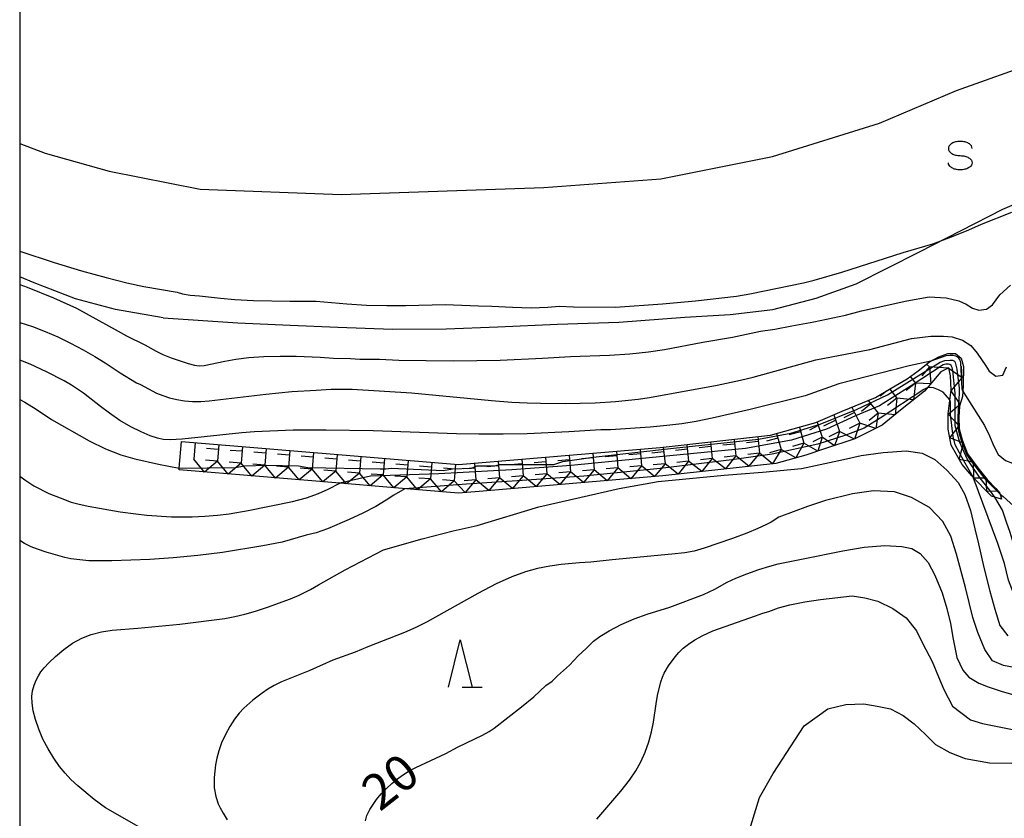
# Model space of a CAD drawing. Extents: x -28000 to -26000, y 103500 to 105000.
# Drawn here: x -28000 to -27896, y 104002 to 104086 of the extents above; entities that cross this region are included whole.
import ezdxf

# ---------------------------------------------------------------- set-up
doc = ezdxf.new("R2010")
doc.units = 0
for name, color, linetype in [('5101000', 4, 'Continuous'), ('6301000', 3, 'Continuous'), ('6332000', 2, 'Continuous'), ('6340000', 2, 'Continuous'), ('7101000', 4, 'Continuous'), ('7101001', 8, 'Continuous'), ('7102000', 2, 'Continuous'), ('7102001', 8, 'Continuous'), ('7211110', 6, 'Continuous'), ('7211121', 31, 'Continuous'), ('7211990', 6, 'Continuous'), ('999', 7, 'Continuous')]:
    doc.layers.add(name, color=color, linetype=linetype)
doc.styles.add('Dm_Anotation', font='txt.shx', dxfattribs={"bigfont": 'PSCDM.shx'})

# ---------------------------------------------------------------- blocks, each defined once
blk = doc.blocks.new('633200')
at = {"layer": '6332000'}
for points in [[(-0.5, -1), (0, 1), (0.5, -1)], [(0.08, -1), (0.92, -1)]]:
    blk.add_lwpolyline(points, dxfattribs=at)
blk = doc.blocks.new('634000')
at = {"layer": '6340000'}
blk.add_lwpolyline([(0.5, 0.3, 0.152216), (0.467, 0.406, 0.106943), (0.354, 0.512, 0.074343), (0.2, 0.575, 0.060974), (0, 0.6, 0.060974), (-0.2, 0.575, 0.074343), (-0.354, 0.512, 0.106943), (-0.467, 0.406, 0.152216), (-0.5, 0.3, 0.152216), (-0.467, 0.194, 0.106943), (-0.354, 0.088, 0.074343), (-0.2, 0.025, 0.060974), (0, 0, -0.060974), (0.2, -0.025, -0.074343), (0.354, -0.088, -0.106943), (0.467, -0.194, -0.152216), (0.5, -0.3, -0.152216), (0.467, -0.406, -0.106943), (0.354, -0.512, -0.074343), (0.2, -0.575, -0.060974), (0, -0.6, -0.060974), (-0.2, -0.575, -0.074343), (-0.354, -0.512, -0.106943), (-0.467, -0.406, -0.152216), (-0.5, -0.3)], format="xyb", dxfattribs=at)

msp = doc.modelspace()

# ---------------------------------------------------------------- linework, layer by layer
at = {"layer": '5101000', "flags": 128}
for points in [[(-27990.6, 104070), (-27981.02, 104068.11), (-27966.2, 104067.53), (-27944.87, 104068.28), (-27932.55, 104069.19), (-27920.81, 104071.53), (-27909.57, 104075.05), (-27901.48, 104078.46), (-27892.81, 104081.55), (-27883.91, 104085.72), (-27877.48, 104089.23)], [(-28000, 104072.9), (-27997.33, 104071.88), (-27990.6, 104070)]]:
    msp.add_lwpolyline(points, dxfattribs=at)
at = {"layer": '6301000', "flags": 128}
for points in [[(-27984.92, 104054.57), (-27977.05, 104054.04), (-27971.55, 104053.79), (-27966.54, 104053.58), (-27960.77, 104053.36), (-27955.13, 104053.4), (-27949.7, 104053.63), (-27943.42, 104053.91), (-27936.98, 104054.11), (-27930.05, 104054.65), (-27925.28, 104054.93), (-27920.78, 104055.43), (-27916.23, 104056.62), (-27912, 104058.15), (-27905.36, 104061.52), (-27896.58, 104065.98), (-27890.15, 104068.77), (-27882.74, 104072.42), (-27877.37, 104075.18), (-27873.5, 104077.55), (-27867.52, 104080.52), (-27862.27, 104084.44), (-27857.13, 104088.22)], [(-27984.92, 104054.57), (-27989.92, 104055.45), (-27994.14, 104056.57), (-27998.49, 104058.25), (-28000, 104058.86)]]:
    msp.add_lwpolyline(points, dxfattribs=at)
at = {"layer": '7101000', "flags": 128}
for points in [[(-28000, 104045.99), (-27999.47, 104045.69), (-27998.27, 104044.96), (-27996.67, 104043.86), (-27992.69, 104041.62), (-27990.99, 104040.79), (-27989.37, 104040.16), (-27987.89, 104039.72), (-27985.41, 104039.16), (-27983.22, 104038.76)], [(-27896.87, 104036.01), (-27896.56, 104035.79), (-27893.95, 104033.41), (-27891.65, 104031.5)], [(-27963.64, 104001.68), (-27963.5, 104002.22), (-27963.18, 104002.85), (-27962.47, 104003.9), (-27961.98, 104004.5), (-27961.42, 104005.08), (-27960.84, 104005.61), (-27960.27, 104006.08), (-27959.74, 104006.47), (-27959.13, 104006.84), (-27958.33, 104007.27), (-27955.19, 104008.75), (-27953.88, 104009.46), (-27951.33, 104010.69), (-27950.63, 104011.07), (-27950.08, 104011.41), (-27947.21, 104013.66), (-27945.93, 104014.72), (-27944.65, 104015.89), (-27944.01, 104016.34), (-27943.44, 104016.91), (-27942.16, 104018.05), (-27941.26, 104019.02), (-27940.41, 104019.8), (-27939.64, 104020.55), (-27938.97, 104021.05), (-27937.98, 104021.66), (-27936.74, 104022.3), (-27935.38, 104022.9), (-27933.99, 104023.4), (-27931.6, 104024.15), (-27928.07, 104025.47), (-27926.88, 104026.03), (-27925.58, 104026.75), (-27924.68, 104027.18), (-27923.53, 104027.64), (-27922.27, 104028.09), (-27921.11, 104028.45), (-27920.22, 104028.69), (-27917.59, 104029.23), (-27913.43, 104030.07), (-27911.16, 104030.46), (-27908.99, 104030.61), (-27907.22, 104030.53), (-27906.17, 104030.31), (-27905.3, 104029.78), (-27904.46, 104028.84), (-27903.76, 104027.51), (-27902.97, 104025.64), (-27902.48, 104024), (-27902.1, 104022.41), (-27901.81, 104020.76), (-27901.43, 104018.85), (-27900.79, 104017.5), (-27900.17, 104016.77), (-27899.1, 104016.14), (-27898.13, 104015.76), (-27896.78, 104015.32), (-27895.42, 104014.93)]]:
    msp.add_lwpolyline(points, dxfattribs=at)
at = {"layer": '7101001', "flags": 128}
msp.add_lwpolyline([(-27983.22, 104038.76), (-27977.32, 104038.83), (-27976.37, 104038.99), (-27973.99, 104039.07), (-27970.66, 104038.99), (-27969.7, 104038.83), (-27962.08, 104038.67), (-27961.48, 104038.69), (-27960.93, 104038.74), (-27955.42, 104038.52), (-27954.46, 104038.67), (-27952.48, 104038.75), (-27951.92, 104038.99), (-27950.02, 104038.99), (-27949.54, 104039.15), (-27943.83, 104039.15), (-27942.88, 104039.47), (-27939.67, 104039.92), (-27931.22, 104040.87), (-27922.29, 104041.8), (-27918.9, 104042.42), (-27915.8, 104043.38), (-27911.97, 104044.94), (-27908.71, 104046.47), (-27903.17, 104049.91), (-27902.69, 104050.06), (-27902.17, 104050.11), (-27901.87, 104050.11), (-27901.68, 104050.02), (-27901.6, 104049.88), (-27901.44, 104049.18), (-27901.18, 104047.17), (-27901.18, 104046.66), (-27901.33, 104044.12), (-27901.33, 104042.93), (-27901.19, 104042.36), (-27900.83, 104041.29), (-27900.36, 104040.16), (-27900.03, 104039.63), (-27898.48, 104037.62), (-27896.87, 104036.01)], dxfattribs=at)
at = {"layer": '7102000', "flags": 128}
for points in [[(-28000, 104061.56), (-27996.36, 104060.37), (-27993.49, 104059.5), (-27990.92, 104058.79), (-27988.72, 104058.25), (-27986.93, 104057.86), (-27983.42, 104057.27), (-27982.86, 104057.1), (-27982.08, 104056.95), (-27981.1, 104056.88), (-27978.89, 104056.62), (-27977.38, 104056.49), (-27975.4, 104056.39), (-27971.6, 104056.3), (-27969.72, 104056.33), (-27968.81, 104056.3), (-27965.59, 104056.04), (-27963.51, 104055.91), (-27961.37, 104055.86), (-27959.39, 104055.87), (-27955.26, 104055.98), (-27951.74, 104055.81), (-27950.33, 104055.78), (-27948.18, 104055.67), (-27946.19, 104055.62), (-27944.44, 104055.68), (-27943.25, 104055.8), (-27941.74, 104055.71), (-27937.32, 104055.67), (-27932.4, 104056.02), (-27928.93, 104056.34), (-27924.62, 104056.85), (-27923.19, 104057.07), (-27917.55, 104058.23), (-27916.45, 104058.52), (-27913.51, 104059.37), (-27907.08, 104061.43), (-27903.96, 104062.36), (-27902, 104063.07), (-27900.15, 104063.83), (-27898.85, 104064.42), (-27895.63, 104065.66)], [(-28000, 104058.06), (-27999.22, 104057.78), (-27996.43, 104056.67), (-27994.03, 104055.58), (-27989.64, 104053.17), (-27988.75, 104052.66), (-27986.84, 104051.71), (-27985.65, 104051.05), (-27984.94, 104050.71), (-27984.07, 104050.37), (-27982.28, 104049.77), (-27981.63, 104049.6), (-27981.11, 104049.52), (-27980.61, 104049.54), (-27978.42, 104050.02), (-27977.27, 104050.21), (-27975.89, 104050.38), (-27974.32, 104050.49), (-27972.61, 104050.53), (-27970.92, 104050.52), (-27968.39, 104050.42), (-27967.01, 104050.32), (-27965.19, 104050.28), (-27964.24, 104050.22), (-27962.14, 104050.22), (-27960.11, 104050.12), (-27954.38, 104050.05), (-27949.46, 104050.12), (-27945.02, 104050.31), (-27942.08, 104050.48), (-27937.95, 104050.64), (-27935.81, 104050.78), (-27933.86, 104050.99), (-27932.17, 104051.24), (-27928.16, 104052.01), (-27925.03, 104052.54), (-27922.08, 104053.15), (-27920.58, 104053.36), (-27918.8, 104053.73), (-27916.46, 104054.13), (-27913.15, 104054.86), (-27911.46, 104055.3), (-27910.33, 104055.56), (-27906.68, 104056.34), (-27904.33, 104056.76), (-27902.55, 104056.67), (-27901.22, 104056.36), (-27900.43, 104056), (-27899.79, 104055.58), (-27899.12, 104055.36), (-27898.3, 104055.49), (-27897.67, 104055.94), (-27896.91, 104056.97), (-27895.77, 104058)], [(-28000, 104054.09), (-27998.67, 104053.66), (-27997.32, 104053.14), (-27996, 104052.56), (-27994.65, 104051.9), (-27993.33, 104051.19), (-27992.09, 104050.48), (-27991.01, 104049.82), (-27989.44, 104048.79), (-27987.71, 104047.74), (-27987.28, 104047.55), (-27985.61, 104046.65), (-27984.96, 104046.38), (-27984.24, 104046.15), (-27983.46, 104045.96), (-27982.65, 104045.83), (-27981.81, 104045.77), (-27980.95, 104045.77), (-27980.06, 104045.84), (-27974.1, 104046.54), (-27971.37, 104046.81), (-27968.83, 104046.94), (-27967.24, 104047.06), (-27965.02, 104047.06), (-27958.79, 104046.67), (-27950.39, 104045.88), (-27948.25, 104045.71), (-27946.61, 104045.62), (-27945.22, 104045.58), (-27942.64, 104045.56), (-27939.47, 104045.62), (-27937.34, 104045.76), (-27934.94, 104046.01), (-27933.76, 104046.19), (-27926.65, 104047.49), (-27924.17, 104048), (-27922.86, 104048.33), (-27916.26, 104050.13), (-27910.58, 104051.24), (-27906.18, 104052.39), (-27904.15, 104052.64), (-27902.83, 104052.65), (-27901.93, 104052.56), (-27900.83, 104052.21), (-27899.97, 104051.67), (-27899.29, 104050.84), (-27898.37, 104049.51), (-27898.02, 104048.94), (-27897.32, 104048.42), (-27896.6, 104048.54), (-27896.2, 104049.4)], [(-27904.16, 104050.02), (-27906.43, 104049.53), (-27913.83, 104047.63), (-27917.38, 104046.35), (-27923.18, 104044.91), (-27927.16, 104044.01), (-27928.83, 104043.67), (-27930.36, 104043.43), (-27931.93, 104043.23), (-27933.7, 104043.06), (-27937.84, 104042.78), (-27938.88, 104042.78), (-27942.24, 104042.57), (-27946.63, 104042.38), (-27949.16, 104042.34), (-27951.7, 104042.33), (-27954.07, 104042.37), (-27962.83, 104042.69), (-27967.75, 104042.76), (-27971.22, 104042.74), (-27975.31, 104042.56), (-27976.65, 104042.46), (-27982.92, 104041.81), (-27984.17, 104041.73), (-27984.92, 104041.77), (-27985.52, 104041.92), (-27986.28, 104042.17), (-27987.22, 104042.56), (-27988.3, 104043.09), (-27989.45, 104043.78), (-27990.56, 104044.54), (-27991.51, 104045.24), (-27993.3, 104046.64), (-27994.54, 104047.48), (-27995.32, 104047.94), (-27997.17, 104048.9), (-27998.89, 104049.7), (-27999.69, 104050.01), (-28000, 104050.11)], [(-27902.16, 104045.95), (-27902.62, 104046.47), (-27902.88, 104046.73), (-27903.34, 104047), (-27903.87, 104047.19), (-27904.24, 104047.23), (-27904.54, 104047.2)], [(-27900.79, 104046.86), (-27900.51, 104046.41), (-27898.51, 104043.25), (-27897.98, 104042.15), (-27897.64, 104041.32), (-27897.42, 104040.85), (-27897.07, 104040.2), (-27896.31, 104039.55), (-27895.56, 104039.28), (-27895.01, 104039.35), (-27894.52, 104039.49), (-27894.24, 104039.68), (-27894.17, 104039.8), (-27894.15, 104039.95), (-27894.17, 104040.08), (-27894.22, 104040.31)], [(-27986, 104000.21), (-27990.96, 104003.02), (-27992.18, 104003.92), (-27993.89, 104005.35), (-27994.61, 104006.02), (-27995.22, 104006.67), (-27995.8, 104007.4), (-27996.4, 104008.27), (-27997, 104009.24), (-27997.55, 104010.27), (-27998, 104011.31), (-27998.34, 104012.32), (-27998.58, 104013.23), (-27998.7, 104014.03), (-27998.71, 104014.73), (-27998.64, 104015.35), (-27998.48, 104015.92), (-27998.27, 104016.45), (-27998.03, 104016.91), (-27997.76, 104017.33), (-27997.41, 104017.76), (-27996.92, 104018.29), (-27996.22, 104018.95), (-27995.37, 104019.67), (-27994.44, 104020.34), (-27993.47, 104020.88), (-27992.47, 104021.28), (-27991.41, 104021.55), (-27990.28, 104021.72), (-27987.58, 104021.94), (-27983.15, 104022.34), (-27978.42, 104022.95), (-27977.36, 104023.14), (-27976.31, 104023.4), (-27975.18, 104023.73), (-27973.93, 104024.13), (-27971.53, 104025.01), (-27970.62, 104025.39), (-27969.4, 104026), (-27968.58, 104026.5), (-27965.75, 104028.08), (-27961.74, 104030.15), (-27957.67, 104031.34), (-27954.42, 104032.17), (-27951.89, 104032.71), (-27945.39, 104034.69), (-27936.94, 104036.63), (-27932.85, 104037.35), (-27925.9, 104038.03), (-27921.87, 104038.33), (-27917.78, 104038.72), (-27913.34, 104039.67), (-27911.48, 104040.1), (-27909.17, 104040.4), (-27906.77, 104040.56), (-27905.07, 104040.33), (-27903.73, 104039.65), (-27902.49, 104038.55), (-27901.29, 104037.24), (-27900.59, 104035.97), (-27899.98, 104034.32), (-27899.53, 104032.36), (-27899.14, 104030.8), (-27898.59, 104028.3), (-27897.94, 104025.81), (-27897.44, 104023.92), (-27896.92, 104022.22), (-27896.08, 104021.14)], [(-28000, 104037.91), (-27999.36, 104037.45), (-27998.5, 104036.9), (-27996.93, 104036.08), (-27995.74, 104035.65), (-27994.57, 104035.18), (-27993.89, 104034.99), (-27992.8, 104034.76), (-27989.43, 104034.17), (-27987.8, 104033.94), (-27986.62, 104033.81), (-27984.02, 104033.62), (-27981.86, 104033.62), (-27980.53, 104033.69), (-27979.2, 104033.81), (-27977.96, 104033.96), (-27975.98, 104034.31), (-27971.31, 104035.25), (-27969.85, 104035.63), (-27968.58, 104036.08), (-27967.56, 104036.53), (-27966.31, 104037.16)], [(-27892.94, 104026.95), (-27893.33, 104025.77), (-27893.7, 104025.1), (-27894.38, 104024.93), (-27895.02, 104025.09), (-27895.48, 104025.6), (-27895.98, 104026.96), (-27896.42, 104028.72), (-27897.1, 104030.84), (-27899.72, 104037.8)], [(-27959.48, 104036.59), (-27960.66, 104035.92), (-27961.45, 104035.38), (-27962.54, 104034.72), (-27963.89, 104034.02), (-27965.33, 104033.34), (-27967.63, 104032.36), (-27968.83, 104031.95), (-27969.86, 104031.72), (-27972.4, 104030.97), (-27974.44, 104030.57), (-27978.68, 104029.89), (-27981.27, 104029.56), (-27983.86, 104029.32), (-27986.3, 104029.16), (-27990.3, 104029.01), (-27992.72, 104029.02), (-27994.61, 104029.21), (-27995.26, 104029.35), (-27997.2, 104029.92), (-27998.12, 104030.22), (-27998.81, 104030.49), (-27999.5, 104030.84), (-28000, 104031.14)], [(-27894.45, 104017.63), (-27896.52, 104018), (-27897.68, 104018.49), (-27898.48, 104019.69), (-27899.22, 104021.48), (-27899.74, 104023.04), (-27900.51, 104026.19), (-27901.47, 104029.7), (-27902.07, 104031.6), (-27902.9, 104033.16), (-27904.31, 104034.61), (-27906.21, 104035.67), (-27907.97, 104036.25), (-27910.21, 104036.36), (-27912.4, 104036.06), (-27915.25, 104035.34), (-27917.14, 104034.73), (-27920.14, 104033.59), (-27920.95, 104033.08), (-27921.51, 104032.78), (-27922.35, 104032.4), (-27923.53, 104031.93), (-27925.03, 104031.36), (-27928.02, 104030.33), (-27929.05, 104030.03), (-27930.04, 104029.85), (-27931.42, 104029.7), (-27937.69, 104029.13), (-27939.92, 104028.87), (-27941.12, 104028.81), (-27943.05, 104028.63), (-27944.25, 104028.45), (-27945.52, 104028.19), (-27946.81, 104027.84), (-27948.22, 104027.33), (-27949.87, 104026.58), (-27951.81, 104025.56), (-27957.13, 104022.61), (-27958.34, 104022.01), (-27959.54, 104021.48), (-27963.37, 104019.98), (-27964.7, 104019.42), (-27967.06, 104018.57), (-27969.49, 104017.48), (-27972.46, 104016.29), (-27973.25, 104015.89), (-27973.91, 104015.5), (-27974.48, 104015.11), (-27975.49, 104014.35), (-27976.44, 104013.5), (-27976.91, 104012.99), (-27977.4, 104012.36), (-27977.89, 104011.59), (-27978.37, 104010.74), (-27978.77, 104009.87), (-27979.06, 104009.04), (-27979.27, 104008.27), (-27979.41, 104007.55), (-27979.55, 104006.24), (-27979.56, 104005.65), (-27979.53, 104005.13), (-27979.37, 104004.23), (-27979.13, 104003.46), (-27978.92, 104003.02), (-27978.61, 104002.47), (-27978.16, 104001.79)], [(-27893.47, 104029.37), (-27893.91, 104029.2), (-27894.54, 104029.41), (-27895.09, 104029.96), (-27895.5, 104030.94), (-27895.81, 104031.98), (-27896.19, 104033.09), (-27896.62, 104034.34), (-27897.44, 104035.72)], [(-27939.29, 104001.83), (-27936.76, 104004.78), (-27935.85, 104005.94), (-27935.19, 104006.93), (-27934.67, 104007.87), (-27934.22, 104008.89), (-27933.83, 104009.96), (-27933.53, 104011.03), (-27933.33, 104012.06), (-27933.06, 104013.98), (-27932.91, 104014.85), (-27932.57, 104016.28), (-27932.4, 104016.77), (-27932.22, 104017.18), (-27931.74, 104017.98), (-27931.07, 104018.9), (-27930.68, 104019.36), (-27930.22, 104019.81), (-27929.67, 104020.26), (-27928.99, 104020.71), (-27928.15, 104021.17), (-27927.08, 104021.64), (-27925.79, 104022.11), (-27922.59, 104023.22), (-27921.84, 104023.51), (-27921.21, 104023.67), (-27920.17, 104024.07), (-27919.01, 104024.39), (-27917.43, 104024.7), (-27915.76, 104024.94), (-27912.43, 104025.33), (-27911.11, 104025.11), (-27909.73, 104024.77), (-27908.16, 104024.01), (-27906.76, 104023), (-27905.67, 104021.66), (-27905.01, 104020.27), (-27904.03, 104018.41), (-27903.36, 104016.8), (-27902.81, 104015.48), (-27901.87, 104013.74), (-27899.99, 104012.29), (-27898.72, 104011.91), (-27887.69, 104009.68)], [(-27923.1, 104001.13), (-27922.18, 104004.14), (-27920.76, 104006.63), (-27917.5, 104011.67), (-27914.99, 104013.44), (-27913.12, 104013.89), (-27911.2, 104013.98), (-27909.81, 104013.71), (-27908.41, 104013.43), (-27907.06, 104012.75), (-27905.93, 104011.87), (-27904.73, 104010.75), (-27903.67, 104009.69), (-27902.16, 104008.86), (-27900.55, 104008.22), (-27897.98, 104007.78), (-27895.64, 104007.73)]]:
    msp.add_lwpolyline(points, dxfattribs=at)
at = {"layer": '7102001', "flags": 128}
for points in [[(-27897.44, 104035.72), (-27898, 104036.47), (-27898.98, 104037.72), (-27900.33, 104039.72), (-27901.13, 104041.47), (-27901.59, 104043.2), (-27901.59, 104046.64), (-27901.86, 104049.03), (-27901.93, 104049.35), (-27902.04, 104049.55), (-27902.17, 104049.64), (-27902.31, 104049.7), (-27902.59, 104049.68), (-27902.86, 104049.61), (-27906.23, 104047.43), (-27909.58, 104045.32), (-27912.09, 104044.27), (-27915.15, 104042.85), (-27918.82, 104041.7), (-27923.65, 104040.83), (-27934.86, 104039.72), (-27942, 104039.02), (-27948.24, 104038.58), (-27955.93, 104038.16), (-27963.11, 104037.91), (-27966.31, 104037.16)], [(-27900.79, 104046.86), (-27900.85, 104047.09), (-27901.01, 104049.83), (-27901.09, 104050.12), (-27901.22, 104050.32), (-27901.38, 104050.45), (-27901.53, 104050.54), (-27901.84, 104050.62), (-27902.13, 104050.62), (-27902.6, 104050.58), (-27904.16, 104050.02)], [(-27904.54, 104047.2), (-27904.89, 104047.03), (-27909.48, 104044.01), (-27911.16, 104042.96), (-27913.11, 104042.24), (-27916.06, 104041.28), (-27920.85, 104040.22), (-27925.1, 104039.64), (-27932.64, 104038.71), (-27940.67, 104037.9), (-27947.14, 104037.47), (-27953.01, 104037.07), (-27959.48, 104036.59)], [(-27899.72, 104037.8), (-27900.69, 104039.53), (-27901.6, 104041.21), (-27901.8, 104042.08), (-27902.09, 104044.41), (-27902.09, 104045.71), (-27902.16, 104045.95)]]:
    msp.add_lwpolyline(points, dxfattribs=at)
at = {"layer": '7211110', "flags": 128}
for points in [[(-27896.73, 104035.51), (-27897.77, 104035.82), (-27898.51, 104036.54), (-27899.85, 104037.94), (-27900.87, 104039.13), (-27902.02, 104041.16), (-27902.33, 104042.85), (-27902.35, 104044.46), (-27902.01, 104047), (-27902.11, 104048.47), (-27902.27, 104049.31), (-27903.1, 104048.88), (-27904.84, 104046.85), (-27907.35, 104044.84), (-27909.27, 104043.28), (-27912.15, 104041.83), (-27915.35, 104040.78)], [(-27915.35, 104040.78), (-27917.31, 104040.13)], [(-27917.31, 104040.13), (-27920.47, 104039.26), (-27932.35, 104037.94), (-27951.67, 104036.3), (-27953.84, 104036.12), (-27959.74, 104036.61), (-27966.31, 104037.16), (-27983.24, 104038.57)]]:
    msp.add_lwpolyline(points, dxfattribs=at)
at = {"layer": '7211121', "flags": 128}
for points in [[(-27916.26, 104043.54), (-27913.5, 104044.76), (-27910, 104046.18), (-27908.32, 104047.15), (-27906.66, 104048.16), (-27905.48, 104049), (-27904.3, 104049.94), (-27903.33, 104050.47), (-27902.36, 104050.8), (-27901.58, 104050.82), (-27900.98, 104050.33), (-27900.74, 104049.45), (-27900.76, 104047.43), (-27900.82, 104046.28), (-27901.15, 104045.26), (-27901.21, 104044.11), (-27901.17, 104042.9), (-27900.86, 104041.73), (-27900.3, 104040.26), (-27899.23, 104038.78), (-27898.24, 104037.55), (-27897.32, 104036.6), (-27896.9, 104036.13), (-27896.73, 104035.51)], [(-27983.24, 104038.57), (-27983.22, 104038.76), (-27982.99, 104041.56), (-27953.84, 104039.13), (-27932.64, 104040.93), (-27921.04, 104042.22), (-27916.26, 104043.54)]]:
    msp.add_lwpolyline(points, dxfattribs=at)
at = {"layer": '7211990', "flags": 128}
for points in [[(-27904.3, 104049.4), (-27905.11, 104048.45)], [(-27904.63, 104049.68), (-27904.3, 104049.4)], [(-27902.34, 104049.28), (-27904.3, 104049.4)], [(-27904.3, 104049.4), (-27904.16, 104047.64)], [(-27900.85, 104048.24), (-27902.34, 104049.28)], [(-27900.85, 104048.24), (-27900.93, 104049.48)], [(-27905.79, 104047.69), (-27906.76, 104046.91)], [(-27906.34, 104048.38), (-27905.79, 104047.69)], [(-27905.79, 104047.69), (-27905.98, 104045.93)], [(-27904.16, 104047.64), (-27905.79, 104047.69)], [(-27902.03, 104046.9), (-27900.85, 104048.24)], [(-27900.75, 104048.24), (-27900.85, 104048.24)], [(-27908.83, 104046.86), (-27909.49, 104046.32)], [(-27908.48, 104047.06), (-27907.74, 104046.13)], [(-27901.08, 104045.47), (-27902.03, 104046.9)], [(-27910.76, 104045.87), (-27909.69, 104044.55)], [(-27907.74, 104046.13), (-27908.71, 104045.35)], [(-27907.74, 104046.13), (-27907.93, 104044.37)], [(-27905.98, 104045.93), (-27907.74, 104046.13)], [(-27912.2, 104044.6), (-27913.32, 104044.04)], [(-27912.49, 104045.17), (-27911.64, 104043.48)], [(-27910.48, 104045.52), (-27911.45, 104044.73)], [(-27909.69, 104044.55), (-27910.66, 104043.76)], [(-27909.69, 104044.55), (-27909.96, 104042.93)], [(-27907.93, 104044.37), (-27909.69, 104044.55)], [(-27902.35, 104044.43), (-27901.08, 104045.47)], [(-27916.12, 104043.6), (-27915.6, 104042.03)], [(-27914.17, 104043.81), (-27915.45, 104043.16)], [(-27914.36, 104044.38), (-27913.77, 104042.61)], [(-27911.64, 104043.48), (-27912.76, 104042.92)], [(-27911.64, 104043.48), (-27912.2, 104041.81)], [(-27909.96, 104042.93), (-27911.64, 104043.48)], [(-27901.18, 104043.21), (-27902.35, 104044.43)], [(-27917.84, 104042.58), (-27919.05, 104042.25)], [(-27917.98, 104043.07), (-27917.51, 104041.38)], [(-27916, 104043.23), (-27916.94, 104042.76)], [(-27913.77, 104042.61), (-27914.89, 104042.05)], [(-27913.77, 104042.61), (-27914.3, 104041.12)], [(-27912.2, 104041.81), (-27913.77, 104042.61)], [(-27902.17, 104041.94), (-27901.18, 104043.21)], [(-27981.56, 104041.44), (-27981.7, 104039.7)], [(-27927.34, 104041.52), (-27927.15, 104039.78)], [(-27924.86, 104041.8), (-27924.67, 104040.05)], [(-27922.32, 104041.57), (-27923.56, 104041.43)], [(-27922.37, 104042.07), (-27922.18, 104040.33)], [(-27920.25, 104041.91), (-27921.46, 104041.58)], [(-27920.39, 104042.4), (-27919.92, 104040.71)], [(-27915.6, 104042.03), (-27916.58, 104041.54)], [(-27915.6, 104042.03), (-27916.05, 104040.55)], [(-27914.3, 104041.12), (-27915.6, 104042.03)], [(-27900.73, 104041.39), (-27902.17, 104041.94)], [(-27979.11, 104040.73), (-27980.35, 104040.84)], [(-27979.07, 104041.23), (-27979.21, 104039.49)], [(-27976.62, 104040.53), (-27977.86, 104040.63)], [(-27976.57, 104041.03), (-27976.72, 104039.28)], [(-27974.12, 104040.32), (-27975.37, 104040.42)], [(-27974.08, 104040.82), (-27974.23, 104039.07)], [(-27971.59, 104040.61), (-27971.74, 104038.87)], [(-27969.1, 104040.4), (-27969.24, 104038.66)], [(-27937.22, 104040.54), (-27937.07, 104038.79)], [(-27934.73, 104040.75), (-27934.58, 104039.01)], [(-27932.26, 104040.47), (-27933.5, 104040.33)], [(-27932.31, 104040.97), (-27932.12, 104039.22)], [(-27929.77, 104040.74), (-27931.02, 104040.6)], [(-27929.83, 104041.24), (-27929.64, 104039.5)], [(-27927.29, 104041.02), (-27928.53, 104040.88)], [(-27924.8, 104041.29), (-27926.05, 104041.16)], [(-27919.92, 104040.71), (-27921.12, 104040.38)], [(-27919.92, 104040.71), (-27920.8, 104039.22)], [(-27918.38, 104039.84), (-27919.92, 104040.71)], [(-27917.51, 104041.38), (-27918.71, 104041.04)], [(-27917.51, 104041.38), (-27918.38, 104039.84)], [(-27916.05, 104040.55), (-27917.51, 104041.38)], [(-27901.18, 104039.68), (-27900.73, 104041.39)], [(-27980.56, 104038.35), (-27981.7, 104039.7)], [(-27979.21, 104039.49), (-27980.56, 104038.35)], [(-27979.21, 104039.49), (-27980.46, 104039.59)], [(-27978.07, 104038.14), (-27979.21, 104039.49)], [(-27976.72, 104039.28), (-27977.96, 104039.38)], [(-27971.63, 104040.11), (-27972.88, 104040.22)], [(-27969.14, 104039.9), (-27970.39, 104040.01)], [(-27966.65, 104039.7), (-27967.9, 104039.8)], [(-27966.61, 104040.19), (-27966.75, 104038.45)], [(-27964.16, 104039.49), (-27965.4, 104039.59)], [(-27964.12, 104039.99), (-27964.26, 104038.24)], [(-27961.67, 104039.28), (-27962.91, 104039.38)], [(-27961.63, 104039.78), (-27961.77, 104038.04)], [(-27959.13, 104039.57), (-27959.28, 104037.83)], [(-27956.64, 104039.36), (-27956.79, 104037.62)], [(-27949.67, 104039.48), (-27949.52, 104037.74)], [(-27947.18, 104039.7), (-27947.03, 104037.95)], [(-27944.65, 104039.41), (-27945.89, 104039.3)], [(-27944.69, 104039.91), (-27944.54, 104038.16)], [(-27942.16, 104039.62), (-27943.4, 104039.51)], [(-27942.2, 104040.12), (-27942.05, 104038.37)], [(-27939.66, 104039.83), (-27940.91, 104039.72)], [(-27939.71, 104040.33), (-27939.56, 104038.58)], [(-27937.17, 104040.04), (-27938.42, 104039.93)], [(-27934.68, 104040.25), (-27935.93, 104040.15)], [(-27929.64, 104039.5), (-27930.88, 104039.36)], [(-27929.64, 104039.5), (-27930.74, 104038.12)], [(-27928.25, 104038.4), (-27929.64, 104039.5)], [(-27927.15, 104039.78), (-27928.39, 104039.64)], [(-27927.15, 104039.78), (-27928.25, 104038.4)], [(-27925.77, 104038.67), (-27927.15, 104039.78)], [(-27924.67, 104040.05), (-27925.91, 104039.91)], [(-27924.67, 104040.05), (-27925.77, 104038.67)], [(-27923.29, 104038.95), (-27924.67, 104040.05)], [(-27922.18, 104040.33), (-27923.42, 104040.19)], [(-27922.18, 104040.33), (-27923.29, 104038.95)], [(-27920.8, 104039.22), (-27922.18, 104040.33)], [(-27899.67, 104039.39), (-27901.18, 104039.68)], [(-27899.64, 104037.72), (-27899.67, 104039.39)], [(-27976.72, 104039.28), (-27978.07, 104038.14)], [(-27975.58, 104037.93), (-27976.72, 104039.28)], [(-27974.23, 104039.07), (-27975.58, 104037.93)], [(-27974.23, 104039.07), (-27975.47, 104039.18)], [(-27973.09, 104037.72), (-27974.23, 104039.07)], [(-27971.74, 104038.87), (-27973.09, 104037.72)], [(-27971.74, 104038.87), (-27972.98, 104038.97)], [(-27970.59, 104037.52), (-27971.74, 104038.87)], [(-27969.24, 104038.66), (-27970.59, 104037.52)], [(-27969.24, 104038.66), (-27970.49, 104038.76)], [(-27968.1, 104037.31), (-27969.24, 104038.66)], [(-27966.75, 104038.45), (-27968.1, 104037.31)], [(-27966.75, 104038.45), (-27968, 104038.55)], [(-27965.61, 104037.1), (-27966.75, 104038.45)], [(-27964.26, 104038.24), (-27965.51, 104038.35)], [(-27959.18, 104039.07), (-27960.42, 104039.18)], [(-27956.68, 104038.87), (-27957.93, 104038.97)], [(-27954.19, 104038.66), (-27955.44, 104038.76)], [(-27954.15, 104039.16), (-27954.3, 104037.41)], [(-27952.12, 104038.77), (-27953.37, 104038.67)], [(-27952.16, 104039.27), (-27952.01, 104037.53)], [(-27949.63, 104038.99), (-27950.87, 104038.88)], [(-27947.14, 104039.2), (-27948.38, 104039.09)], [(-27942.05, 104038.37), (-27943.3, 104038.27)], [(-27942.05, 104038.37), (-27943.19, 104037.02)], [(-27940.7, 104037.23), (-27942.05, 104038.37)], [(-27939.56, 104038.58), (-27940.81, 104038.48)], [(-27939.56, 104038.58), (-27940.7, 104037.23)], [(-27938.21, 104037.44), (-27939.56, 104038.58)], [(-27937.07, 104038.79), (-27938.31, 104038.69)], [(-27937.07, 104038.79), (-27938.21, 104037.44)], [(-27935.72, 104037.65), (-27937.07, 104038.79)], [(-27934.58, 104039.01), (-27935.82, 104038.9)], [(-27934.58, 104039.01), (-27935.72, 104037.65)], [(-27933.23, 104037.87), (-27934.58, 104039.01)], [(-27932.12, 104039.22), (-27933.36, 104039.09)], [(-27932.12, 104039.22), (-27933.23, 104037.87)], [(-27930.74, 104038.12), (-27932.12, 104039.22)], [(-27964.26, 104038.24), (-27965.61, 104037.1)], [(-27963.12, 104036.89), (-27964.26, 104038.24)], [(-27961.77, 104038.04), (-27963.12, 104036.89)], [(-27961.77, 104038.04), (-27963.02, 104038.14)], [(-27960.63, 104036.69), (-27961.77, 104038.04)], [(-27959.28, 104037.83), (-27960.63, 104036.69)], [(-27959.28, 104037.83), (-27960.53, 104037.93)], [(-27958.14, 104036.48), (-27959.28, 104037.83)], [(-27956.79, 104037.62), (-27958.14, 104036.48)], [(-27956.79, 104037.62), (-27958.03, 104037.72)], [(-27955.65, 104036.27), (-27956.79, 104037.62)], [(-27954.3, 104037.41), (-27955.65, 104036.27)], [(-27954.3, 104037.41), (-27955.54, 104037.52)], [(-27953.15, 104036.18), (-27954.3, 104037.41)], [(-27952.01, 104037.53), (-27953.26, 104037.42)], [(-27952.01, 104037.53), (-27953.15, 104036.18)], [(-27950.66, 104036.39), (-27952.01, 104037.53)], [(-27949.52, 104037.74), (-27950.77, 104037.63)], [(-27949.52, 104037.74), (-27950.66, 104036.39)], [(-27948.17, 104036.6), (-27949.52, 104037.74)], [(-27947.03, 104037.95), (-27948.28, 104037.85)], [(-27947.03, 104037.95), (-27948.17, 104036.6)], [(-27945.68, 104036.81), (-27947.03, 104037.95)], [(-27944.54, 104038.16), (-27945.79, 104038.06)], [(-27944.54, 104038.16), (-27945.68, 104036.81)], [(-27943.19, 104037.02), (-27944.54, 104038.16)], [(-27898.36, 104037.69), (-27899.64, 104037.72)], [(-27898.29, 104036.33), (-27898.36, 104037.69)], [(-27897.04, 104036.29), (-27898.29, 104036.33)]]:
    msp.add_lwpolyline(points, dxfattribs=at)
at = {"layer": '999', "flags": 128}
msp.add_lwpolyline([(-28000, 103500), (-26000, 103500), (-26000, 105000), (-28000, 105000)], close=True, dxfattribs=at)

# ---------------------------------------------------------------- block references
at = {"layer": '6332000', "xscale": 2.5, "yscale": 2.5, "zscale": 2.5}
msp.add_blockref('633200', (-27953.66, 104018.22), dxfattribs=at)
at = {"layer": '6340000', "xscale": 2.5, "yscale": 2.5, "zscale": 2.5}
msp.add_blockref('634000', (-27901.07, 104071.62), dxfattribs=at)

# ---------------------------------------------------------------- texts
at = {"layer": '7101000', "style": 'Dm_Anotation'}
msp.add_text('20', height=3.75, rotation=38, dxfattribs=at).set_placement((-27962.12, 104002.57))

doc.saveas('drawing.dxf')
